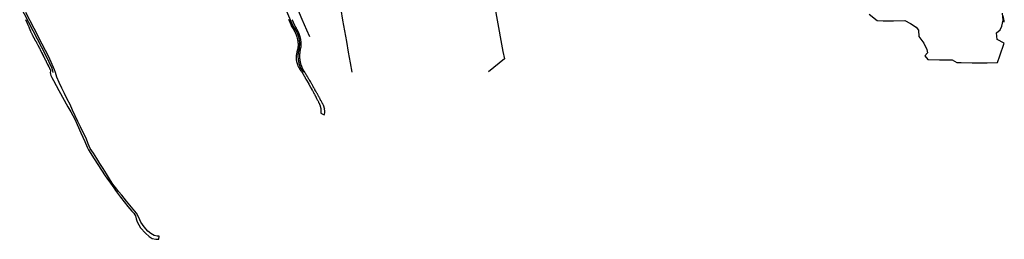
# Model space of a CAD drawing. Units: millimetres. Extents: x 180738 to 185399, y 1657880 to 1662326.
# Drawn here: x 182048 to 182954, y 1659162 to 1659364 of the extents above; entities that cross this region are included whole.
import ezdxf

# ---------------------------------------------------------------- set-up
doc = ezdxf.new("R2010")
doc.units = ezdxf.units.MM
for name, color, linetype in [('V-BANHADO', 102, 'Continuous'), ('V-EIXO_DE_LOGRADOURO', 3, 'Continuous'), ('V-LOTE', 1, 'Continuous'), ('V-QUADRA', 6, 'Continuous'), ('V-TESTADA', 5, 'Continuous')]:
    doc.layers.add(name, color=color, linetype=linetype)

msp = doc.modelspace()

# ---------------------------------------------------------------- linework, layer by layer
at = {"layer": 'V-BANHADO'}
msp.add_lwpolyline([(182829.94, 1659368.99), (182837.29, 1659363.06), (182842.93, 1659362.9), (182852.19, 1659362.9), (182862.64, 1659363.05), (182867.92, 1659360.28), (182873.25, 1659357.12), (182875.36, 1659354.19), (182875.67, 1659348.57), (182880.36, 1659342.25), (182883.02, 1659336.4), (182883.58, 1659333.47), (182881.19, 1659330.54), (182883.93, 1659327.23), (182894.82, 1659327.07), (182906.22, 1659326.84), (182910.71, 1659324.61), (182914.68, 1659324.68), (182924.73, 1659324.29), (182938.44, 1659324.21), (182948.17, 1659324.52), (182950.28, 1659330.61), (182954.33, 1659342.31), (182947.62, 1659345.7), (182947.22, 1659351.71), (182950.4, 1659354.56), (182951.95, 1659357.87), (182953.22, 1659363.57), (182952.74, 1659369.81)], dxfattribs=at)
at = {"layer": 'V-EIXO_DE_LOGRADOURO'}
for points in [[(182048.09, 1659376.79), (182056.32, 1659361.58), (182064.11, 1659346.3), (182072.05, 1659331.02), (182077.59, 1659319.38), (182078.68, 1659315.23)], [(182293.79, 1659371.85), (182299.62, 1659358.25), (182303.33, 1659351.69), (182305, 1659347.14), (182305.68, 1659342.41), (182305.3, 1659337.72), (182304.47, 1659333.73), (182304.16, 1659330.43), (182304.39, 1659327.34), (182305, 1659323.86), (182305.83, 1659321.29), (182306.89, 1659319.09), (182307.72, 1659317.77), (182309.26, 1659315.61)]]:
    msp.add_lwpolyline(points, dxfattribs=at)
at = {"layer": 'V-LOTE'}
for points in [[(182624.89, 1659636.74), (182598.47, 1659631.93), (182570.68, 1659626.93), (182542.16, 1659621.85), (182514.02, 1659616.77), (182486.26, 1659611.36), (182458.5, 1659606.15), (182455.76, 1659605.6), (182457.51, 1659595.64), (182463.34, 1659559.96), (182468.88, 1659528.1), (182474.14, 1659496.83), (182479.6, 1659464.97), (182481.17, 1659455.94), (182471.64, 1659454.08), (182476.24, 1659426.86), (182481.54, 1659397.47), (182487.03, 1659366.83), (182492.9, 1659334.71), (182494.19, 1659328.02), (182479.59, 1659315.88)], [(182226.35, 1659536.16), (182229.04, 1659531.13), (182233.91, 1659521.46), (182238.78, 1659511.79), (182243.65, 1659502.12), (182248.52, 1659492.45), (182253.43, 1659482.78), (182258.34, 1659473.11), (182263.25, 1659463.44), (182266.08, 1659457.87), (182269.95, 1659448.65), (182274.01, 1659439.43), (182277.88, 1659430.17), (182281.75, 1659420.91), (182286, 1659411.65), (182290.41, 1659402.35), (182294.97, 1659392.98), (182299.41, 1659383.5), (182303.78, 1659373.98), (182307.72, 1659364.27), (182311.97, 1659354.53), (182314.73, 1659348.56)], [(182343.68, 1659373.18), (182345.26, 1659363.43), (182347.07, 1659353.68), (182348.81, 1659343.93), (182350.51, 1659334.14), (182352.21, 1659324.35), (182353.76, 1659315.68)], [(182953.05, 1659367.48), (182953.75, 1659362.96), (182954, 1659361.52)]]:
    msp.add_lwpolyline(points, dxfattribs=at)
at = {"layer": 'V-QUADRA'}
for points in [[(182053.51, 1659363.88), (182053.68, 1659363.54), (182053.81, 1659363.24), (182053.98, 1659362.9), (182054.11, 1659362.56), (182054.28, 1659362.22), (182054.41, 1659361.88), (182054.53, 1659361.54), (182054.7, 1659361.2), (182054.87, 1659360.7), (182054.87, 1659360.7), (182055.51, 1659359.3), (182055.58, 1659359.15), (182055.79, 1659358.64), (182056.39, 1659357.21), (182056.51, 1659356.94), (182056.68, 1659356.6), (182056.83, 1659356.25), (182056.98, 1659355.91), (182057.13, 1659355.57), (182057.3, 1659355.23), (182057.43, 1659354.89), (182057.56, 1659354.55), (182057.73, 1659354.21), (182057.86, 1659353.87), (182058.01, 1659353.53), (182058.13, 1659353.19), (182058.28, 1659352.85), (182058.45, 1659352.51), (182058.58, 1659352.17), (182058.81, 1659351.65), (182059.52, 1659350.18), (182059.56, 1659350.08), (182059.81, 1659349.57), (182060.61, 1659348.1), (182060.73, 1659347.82), (182060.88, 1659347.48), (182061.07, 1659347.14), (182061.26, 1659346.84), (182061.46, 1659346.5), (182061.65, 1659346.16), (182061.84, 1659345.82), (182062.07, 1659345.48), (182062.29, 1659345.14), (182062.48, 1659344.8), (182062.67, 1659344.46), (182062.88, 1659344.11), (182063.05, 1659343.77), (182063.25, 1659343.43), (182063.44, 1659343.09), (182063.63, 1659342.75), (182063.9, 1659342.24), (182064.5, 1659341.11), (182064.71, 1659340.7), (182065.5, 1659339.24), (182065.63, 1659338.96), (182065.8, 1659338.62), (182065.99, 1659338.28), (182066.14, 1659337.94), (182066.31, 1659337.64), (182066.48, 1659337.3), (182066.63, 1659336.96), (182066.82, 1659336.62), (182066.97, 1659336.28), (182067.14, 1659335.94), (182067.31, 1659335.6), (182067.5, 1659335.25), (182067.65, 1659334.91), (182067.82, 1659334.57), (182067.99, 1659334.23), (182068.27, 1659333.72), (182069.02, 1659332.34), (182069.02, 1659332.32), (182069.23, 1659331.82), (182069.98, 1659330.38), (182070.12, 1659330.06), (182070.32, 1659329.72), (182070.46, 1659329.38), (182070.61, 1659329.04), (182070.8, 1659328.7), (182070.97, 1659328.35), (182071.13, 1659328.01), (182071.3, 1659327.67), (182071.49, 1659327.33), (182071.64, 1659326.99), (182071.81, 1659326.65), (182072, 1659326.31), (182072.12, 1659325.97), (182072.32, 1659325.63), (182072.51, 1659325.29), (182072.66, 1659324.95), (182072.83, 1659324.61), (182073.06, 1659324.14), (182073.75, 1659322.84), (182073.83, 1659322.65), (182074.56, 1659321.26), (182074.6, 1659321.16), (182074.72, 1659320.81), (182074.92, 1659320.47), (182075.09, 1659320.13), (182075.23, 1659319.79), (182075.43, 1659319.45), (182075.6, 1659319.11), (182075.77, 1659318.77), (182075.94, 1659318.43), (182076.13, 1659318.09), (182076.3, 1659317.75), (182076.43, 1659317.41), (182076.51, 1659317.07), (182076.59, 1659316.71), (182076.23, 1659315.23), (182076.52, 1659313.81), (182076.84, 1659312.53), (182077.65, 1659310.59), (182079.16, 1659308), (182084.15, 1659298.92), (182092.46, 1659283.81), (182095.08, 1659279.09), (182097.08, 1659275.66), (182098.86, 1659272.4), (182100.99, 1659267.68), (182104.5, 1659259.84), (182107.97, 1659252), (182110.24, 1659246.79), (182111.44, 1659244.16), (182116.73, 1659236.1), (182126.84, 1659220.34), (182128.4, 1659218.13), (182129.94, 1659215.89), (182131.53, 1659213.68), (182133.1, 1659211.43), (182134.67, 1659209.18), (182136.24, 1659206.93), (182137.97, 1659204.27), (182140.77, 1659200.64), (182144.2, 1659196.41), (182147.69, 1659192.18), (182151.27, 1659187.97), (182153.14, 1659186.07), (182154.16, 1659184.58), (182154.58, 1659183.55), (182155.29, 1659180.88), (182156.09, 1659177.94), (182159.39, 1659172.5), (182164.02, 1659167.51), (182167.27, 1659164.48), (182169.98, 1659162.83), (182173.5, 1659161.99), (182176.291, 1659162.011), (182176.324, 1659164.982), (182174.74, 1659165), (182171.87, 1659165.6), (182168.78, 1659167.16), (182166.15, 1659169.45), (182162.79, 1659173.48), (182159.67, 1659177.76), (182157.62, 1659181.97), (182155.61, 1659186.09), (182151.11, 1659191.66), (182146.53, 1659197.14), (182141.95, 1659202.62), (182139.13, 1659206.05), (182137.37, 1659208.08), (182133.88, 1659212.71), (182130.81, 1659217.43), (182127.92, 1659222.22), (182125, 1659226.97), (182122, 1659231.67), (182119, 1659236.37), (182116.08, 1659241.07), (182113.01, 1659245.48), (182111.16, 1659249.67), (182109.13, 1659255.02), (182106.66, 1659260.17), (182104.17, 1659265.27), (182101.68, 1659270.37), (182099.17, 1659275.45), (182096.79, 1659280.64), (182094.41, 1659285.83), (182091.85, 1659290.86), (182089.29, 1659295.89), (182086.73, 1659300.92), (182084.39, 1659306.11), (182082.28, 1659311.17), (182080.96, 1659315.23), (182080.01, 1659317.87), (182074.78, 1659329.64), (182068.82, 1659341.34), (182061.33, 1659355.87), (182053.62, 1659370.48)], [(182295.62, 1659364), (182295.77, 1659363.7), (182295.9, 1659363.36), (182296.05, 1659363.06), (182296.17, 1659362.76), (182296.3, 1659362.46), (182296.45, 1659362.12), (182296.58, 1659361.82), (182296.73, 1659361.48), (182296.86, 1659361.18), (182296.99, 1659360.88), (182297.11, 1659360.58), (182297.28, 1659360.24), (182297.41, 1659359.94), (182297.54, 1659359.6), (182297.69, 1659359.3), (182297.82, 1659358.96), (182297.95, 1659358.66), (182298.07, 1659358.36), (182298.1, 1659358.25), (182298.61, 1659357.34), (182298.76, 1659356.91), (182298.78, 1659356.84), (182299.21, 1659356.27), (182299.66, 1659355.54), (182299.95, 1659355.11), (182300.13, 1659354.81), (182300.3, 1659354.52), (182300.49, 1659354.22), (182300.66, 1659353.92), (182300.83, 1659353.62), (182301, 1659353.32), (182301.13, 1659353.02), (182301.32, 1659352.68), (182301.49, 1659352.38), (182301.62, 1659352.08), (182301.77, 1659351.78), (182301.92, 1659351.44), (182302.05, 1659351.14), (182302.2, 1659350.8), (182302.33, 1659350.5), (182302.43, 1659350.2), (182302.54, 1659349.9), (182302.69, 1659349.56), (182302.73, 1659349.45), (182302.99, 1659348.66), (182303.14, 1659348.24), (182303.16, 1659348.13), (182303.16, 1659348.13), (182303.48, 1659347), (182303.61, 1659346.53), (182303.67, 1659346.23), (182303.73, 1659345.93), (182303.78, 1659345.63), (182303.84, 1659345.33), (182303.88, 1659345.03), (182303.95, 1659344.73), (182303.99, 1659344.43), (182304.01, 1659344.13), (182304.08, 1659343.84), (182304.08, 1659343.54), (182304.14, 1659343.24), (182304.18, 1659342.94), (182304.23, 1659342.64), (182304.25, 1659342.34), (182304.25, 1659342), (182304.29, 1659341.7), (182304.29, 1659341.4), (182304.29, 1659341.1), (182304.29, 1659340.76), (182304.29, 1659340.46), (182304.29, 1659340.12), (182304.27, 1659339.82), (182304.25, 1659339.52), (182304.25, 1659339.46), (182304.21, 1659338.67), (182304.21, 1659338.66), (182304, 1659337.15), (182303.95, 1659337.13), (182303.91, 1659337), (182303.84, 1659336.79), (182303.8, 1659336.62), (182303.76, 1659336.44), (182303.69, 1659336.27), (182303.65, 1659336.1), (182303.61, 1659335.93), (182303.56, 1659335.72), (182303.5, 1659335.55), (182303.48, 1659335.38), (182303.44, 1659335.21), (182303.39, 1659335.03), (182303.35, 1659334.86), (182303.31, 1659334.69), (182303.26, 1659334.48), (182303.22, 1659334.31), (182303.2, 1659334.14), (182303.16, 1659333.97), (182303.12, 1659333.8), (182303.1, 1659333.63), (182303.07, 1659333.45), (182303.03, 1659333.24), (182302.99, 1659333.07), (182302.97, 1659332.9), (182302.95, 1659332.73), (182302.9, 1659332.56), (182302.9, 1659332.39), (182302.88, 1659332.22), (182302.8, 1659331.79), (182302.73, 1659331.49), (182302.71, 1659331.19), (182302.67, 1659330.89), (182302.65, 1659330.59), (182302.6, 1659330.29), (182302.58, 1659329.99), (182302.59, 1659329.97), (182302.52, 1659329.1), (182302.54, 1659328.67), (182302.54, 1659328.52), (182302.58, 1659327.6), (182302.63, 1659327.13), (182302.65, 1659326.83), (182302.69, 1659326.53), (182302.73, 1659326.23), (182302.82, 1659325.94), (182302.86, 1659325.64), (182302.95, 1659325.34), (182303.01, 1659325.04), (182303.07, 1659324.74), (182303.16, 1659324.44), (182303.22, 1659324.14), (182303.33, 1659323.8), (182303.44, 1659323.5), (182303.54, 1659323.16), (182303.65, 1659322.86), (182303.78, 1659322.56), (182303.93, 1659322.26), (182304.06, 1659321.92), (182304.18, 1659321.62), (182304.33, 1659321.28), (182304.38, 1659321.17), (182304.82, 1659320.34), (182305.04, 1659319.91), (182305.21, 1659319.61), (182305.3, 1659319.42), (182305.85, 1659318.46), (182306.08, 1659318.03), (182306.28, 1659317.73), (182306.47, 1659317.43), (182306.66, 1659317.13), (182306.66, 1659317.13), (182306.88, 1659316.84), (182307.11, 1659316.54), (182307.32, 1659316.24), (182307.91, 1659315.6), (182308.25, 1659315.11), (182308.3, 1659314.99), (182308.36, 1659314.93), (182308.36, 1659314.84), (182308.43, 1659314.76), (182308.49, 1659314.67), (182308.62, 1659314.42), (182308.83, 1659314.07), (182309, 1659313.73), (182309.19, 1659313.39), (182309.38, 1659313.05), (182309.58, 1659312.71), (182309.77, 1659312.37), (182309.96, 1659312.03), (182310.15, 1659311.68), (182310.39, 1659311.3), (182310.56, 1659310.96), (182310.73, 1659310.64), (182310.97, 1659310.19), (182311.18, 1659309.87), (182311.43, 1659309.42), (182311.56, 1659309.14), (182314.11, 1659304.77), (182314.12, 1659304.7), (182314.16, 1659304.62), (182314.21, 1659304.56), (182314.23, 1659304.51), (182314.36, 1659304.32), (182314.74, 1659303.64), (182314.96, 1659303.28), (182315.08, 1659303.02), (182315.23, 1659302.76), (182315.43, 1659302.42), (182315.57, 1659302.18), (182315.74, 1659301.87), (182315.91, 1659301.59), (182316.09, 1659301.23), (182316.26, 1659300.95), (182316.47, 1659300.59), (182316.51, 1659300.48), (182317.36, 1659299.09), (182317.52, 1659298.77), (182318.15, 1659297.6), (182318.48, 1659297.05), (182318.65, 1659296.7), (182318.84, 1659296.36), (182319.03, 1659295.98), (182319.22, 1659295.64), (182319.41, 1659295.3), (182319.59, 1659294.95), (182319.8, 1659294.57), (182319.97, 1659294.23), (182320.18, 1659293.84), (182320.35, 1659293.46), (182320.54, 1659293.12), (182320.69, 1659292.78), (182320.87, 1659292.44), (182321.06, 1659292.09), (182321.21, 1659291.75), (182321.32, 1659291.52), (182321.98, 1659290.32), (182322.23, 1659289.79), (182322.36, 1659289.51), (182322.96, 1659288.34), (182323.23, 1659287.83), (182323.4, 1659287.44), (182323.62, 1659287.06), (182323.77, 1659286.72), (182323.92, 1659286.38), (182324.04, 1659286.03), (182324.24, 1659285.65), (182324.37, 1659285.31), (182324.51, 1659284.92), (182324.64, 1659284.54), (182324.73, 1659284.2), (182324.81, 1659283.86), (182324.92, 1659283.52), (182325.03, 1659283.17), (182325.09, 1659282.83), (182325.2, 1659282.45), (182325.26, 1659282.17), (182325.37, 1659280.7), (182325.37, 1659280.14), (182325.37, 1659279.8), (182325.37, 1659279.78), (182325.35, 1659278.69), (182325.35, 1659278.41), (182325.28, 1659278.31), (182325.22, 1659278.16), (182325.17, 1659277.986), (182328.407, 1659276.437), (182328.48, 1659276.6), (182328.5, 1659276.71), (182328.55, 1659276.71), (182328.57, 1659276.99), (182328.57, 1659277.09), (182328.91, 1659278.14), (182328.99, 1659278.78), (182328.95, 1659279.16), (182328.96, 1659279.18), (182328.81, 1659280.36), (182328.76, 1659280.96), (182328.7, 1659281.34), (182328.65, 1659281.72), (182328.65, 1659281.89), (182328.7, 1659282.02), (182328.78, 1659282.15), (182328.83, 1659282.19), (182328.85, 1659282.24), (182328.48, 1659282.96), (182328.44, 1659283.08), (182328.38, 1659283.35), (182328.25, 1659283.77), (182328.12, 1659284.16), (182327.97, 1659284.54), (182327.78, 1659284.92), (182327.61, 1659285.31), (182327.44, 1659285.74), (182327.2, 1659286.12), (182327.01, 1659286.5), (182326.82, 1659286.89), (182326.52, 1659287.27), (182326.42, 1659287.51), (182325.79, 1659288.64), (182325.49, 1659289.24), (182325.41, 1659289.38), (182324.71, 1659290.73), (182324.37, 1659291.33), (182324.19, 1659291.71), (182323.94, 1659292.14), (182323.72, 1659292.52), (182323.53, 1659292.91), (182323.32, 1659293.33), (182323.08, 1659293.72), (182322.87, 1659294.1), (182322.7, 1659294.49), (182322.46, 1659294.87), (182322.25, 1659295.3), (182322.06, 1659295.68), (182321.8, 1659296.06), (182321.63, 1659296.45), (182321.62, 1659296.47), (182320.91, 1659297.6), (182320.57, 1659298.2), (182320.55, 1659298.26), (182319.88, 1659299.39), (182319.59, 1659299.99), (182319.31, 1659300.42), (182319.31, 1659300.42), (182319.12, 1659300.8), (182318.88, 1659301.19), (182318.65, 1659301.61), (182318.45, 1659302), (182318.22, 1659302.38), (182318.01, 1659302.76), (182317.81, 1659303.15), (182317.58, 1659303.58), (182317.34, 1659303.96), (182317.13, 1659304.34), (182316.94, 1659304.73), (182316.68, 1659305.11), (182316.58, 1659305.3), (182315.96, 1659306.35), (182315.66, 1659306.95), (182315.64, 1659306.97), (182315.02, 1659307.93), (182314.63, 1659308.53), (182314.44, 1659308.91), (182314.16, 1659309.34), (182313.95, 1659309.72), (182313.74, 1659310.11), (182313.48, 1659310.53), (182313.23, 1659310.92), (182313.04, 1659311.3), (182312.8, 1659311.68), (182312.59, 1659312.07), (182312.31, 1659312.5), (182312.07, 1659312.88), (182311.82, 1659313.26), (182311.63, 1659313.65), (182311.39, 1659314.03), (182311.16, 1659314.46), (182310.92, 1659314.84), (182310.44, 1659315.61), (182310.1, 1659316.15), (182310.08, 1659316.15), (182310.06, 1659316.19), (182310.04, 1659316.26), (182309.99, 1659316.28), (182309.93, 1659316.39), (182309.82, 1659316.58), (182309.74, 1659316.71), (182309.67, 1659316.84), (182309.61, 1659316.96), (182309.55, 1659317.09), (182309.44, 1659317.22), (182309.4, 1659317.35), (182309.31, 1659317.48), (182309.27, 1659317.6), (182309.18, 1659317.69), (182309.1, 1659317.86), (182309.03, 1659317.99), (182308.97, 1659318.12), (182308.91, 1659318.25), (182308.84, 1659318.42), (182308.78, 1659318.54), (182308.71, 1659318.67), (182308.65, 1659318.76), (182308.58, 1659318.93), (182308.5, 1659319.1), (182308.46, 1659319.21), (182308.14, 1659319.87), (182308.12, 1659319.95), (182308.05, 1659320.04), (182308.01, 1659320.17), (182307.94, 1659320.34), (182307.88, 1659320.47), (182307.84, 1659320.6), (182307.8, 1659320.79), (182307.45, 1659321.66), (182307.37, 1659321.81), (182307.22, 1659322.11), (182306.88, 1659323.55), (182306.86, 1659323.6), (182306.81, 1659323.69), (182306.79, 1659323.76), (182306.75, 1659323.93), (182306.73, 1659324.1), (182306.68, 1659324.27), (182306.62, 1659324.44), (182306.6, 1659324.61), (182306.58, 1659324.78), (182306.53, 1659324.95), (182306.49, 1659325.12), (182306.47, 1659325.29), (182306.45, 1659325.47), (182306.41, 1659325.68), (182306.36, 1659325.85), (182306.34, 1659326.02), (182306.32, 1659326.19), (182306.28, 1659326.36), (182306.28, 1659326.53), (182306.23, 1659326.7), (182306.21, 1659326.88), (182306.19, 1659327.05), (182306.19, 1659327.22), (182306.15, 1659327.39), (182306.15, 1659327.56), (182306.09, 1659327.73), (182306.06, 1659327.9), (182306.04, 1659328.07), (182306.04, 1659328.24), (182306.04, 1659328.41), (182306.02, 1659328.58), (182306.02, 1659328.75), (182306, 1659328.86), (182305.98, 1659329.87), (182305.98, 1659330.12), (182305.98, 1659330.29), (182305.96, 1659330.46), (182305.96, 1659330.48), (182305.96, 1659331.23), (182305.98, 1659331.49), (182305.98, 1659331.66), (182306.02, 1659331.83), (182306.02, 1659332), (182306.04, 1659332.17), (182306.06, 1659332.34), (182306.08, 1659332.51), (182306.08, 1659332.69), (182306.13, 1659332.9), (182306.13, 1659333.07), (182306.17, 1659333.18), (182306.2, 1659334.31), (182306.21, 1659334.56), (182306.26, 1659334.78), (182306.26, 1659334.99), (182306.32, 1659335.21), (182306.36, 1659335.42), (182306.39, 1659335.63), (182306.41, 1659335.85), (182306.45, 1659336.06), (182306.47, 1659336.27), (182306.47, 1659336.42), (182306.47, 1659336.42), (182306.94, 1659337.98), (182306.94, 1659338.05), (182307.07, 1659339.01), (182307.05, 1659339.31), (182307.07, 1659339.52), (182307.09, 1659339.73), (182307.09, 1659339.95), (182307.11, 1659340.16), (182307.13, 1659340.37), (182307.13, 1659340.59), (182307.13, 1659340.8), (182307.15, 1659340.99), (182307.15, 1659341.27), (182307.15, 1659341.49), (182307.15, 1659341.7), (182307.15, 1659341.91), (182307.15, 1659342.13), (182307.13, 1659342.34), (182307.13, 1659342.55), (182307.13, 1659342.77), (182307.11, 1659342.98), (182307.09, 1659343.19), (182307.07, 1659343.41), (182307.07, 1659343.62), (182307.05, 1659343.84), (182307.02, 1659344.05), (182307, 1659344.26), (182306.98, 1659344.48), (182306.96, 1659344.69), (182306.94, 1659344.9), (182306.9, 1659345.12), (182306.88, 1659345.33), (182306.83, 1659345.54), (182306.81, 1659345.76), (182306.75, 1659345.97), (182306.68, 1659346.18), (182306.64, 1659346.4), (182306.6, 1659346.61), (182306.56, 1659346.83), (182306.51, 1659347.04), (182306.47, 1659347.14), (182306.19, 1659348.36), (182306.11, 1659348.66), (182306.04, 1659348.88), (182306, 1659349.07), (182305.68, 1659349.94), (182305.59, 1659350.24), (182305.51, 1659350.46), (182305.42, 1659350.67), (182305.34, 1659350.88), (182305.25, 1659351.1), (182305.17, 1659351.31), (182305.08, 1659351.53), (182305, 1659351.74), (182304.89, 1659351.95), (182304.8, 1659352.17), (182304.72, 1659352.38), (182304.61, 1659352.59), (182304.51, 1659352.81), (182304.4, 1659353.02), (182304.29, 1659353.23), (182304.2, 1659353.45), (182304.08, 1659353.66), (182303.97, 1659353.87), (182303.86, 1659354.09), (182303.76, 1659354.3), (182303.63, 1659354.52), (182303.5, 1659354.73), (182303.37, 1659354.94), (182303.24, 1659355.16), (182303.14, 1659355.37), (182303.01, 1659355.58), (182302.86, 1659355.8), (182302.78, 1659355.99), (182302.24, 1659356.95), (182302.11, 1659357.25), (182302.03, 1659357.44), (182301.47, 1659358.51), (182301.34, 1659358.79), (182301.26, 1659359), (182301.13, 1659359.21), (182301.07, 1659359.43), (182300.96, 1659359.64), (182300.85, 1659359.86), (182300.74, 1659360.07), (182300.64, 1659360.28), (182300.55, 1659360.5), (182300.45, 1659360.71), (182300.36, 1659360.92), (182300.23, 1659361.14), (182300.15, 1659361.35), (182300.06, 1659361.56), (182299.93, 1659361.78), (182299.85, 1659361.99), (182299.74, 1659362.21), (182299.61, 1659362.42), (182299.53, 1659362.63), (182299.4, 1659362.85), (182299.29, 1659363.06), (182299.19, 1659363.27), (182299.19, 1659363.27), (182299.1, 1659363.49), (182298.99, 1659363.7), (182298.89, 1659363.91)]]:
    msp.add_lwpolyline(points, dxfattribs=at)
at = {"layer": 'V-TESTADA'}
msp.add_lwpolyline([(182226.35, 1659536.16), (182229.04, 1659531.13), (182233.91, 1659521.46), (182238.78, 1659511.79), (182243.65, 1659502.12), (182248.52, 1659492.45), (182253.43, 1659482.78), (182258.34, 1659473.11), (182263.25, 1659463.44), (182266.08, 1659457.87), (182269.95, 1659448.65), (182274.01, 1659439.43), (182277.88, 1659430.17), (182281.75, 1659420.91), (182286, 1659411.65), (182290.41, 1659402.35), (182294.97, 1659392.98), (182299.41, 1659383.5), (182303.78, 1659373.98), (182307.72, 1659364.27), (182311.97, 1659354.53), (182314.73, 1659348.56)], dxfattribs=at)

doc.saveas('drawing.dxf')
